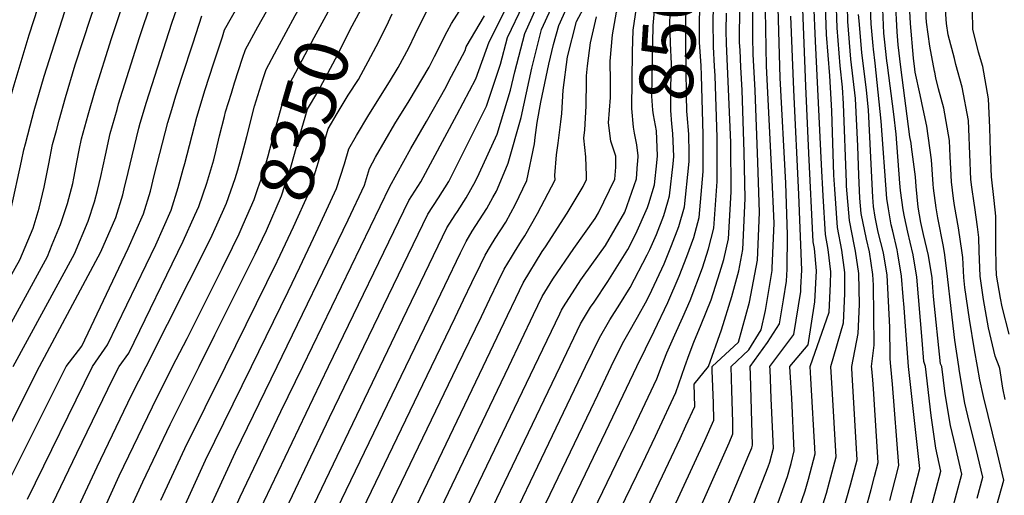
# Model space of a CAD drawing. Units: inches. Extents: x 2509004 to 2514404, y 1496381 to 1502211.
# Drawn here: x 2511198 to 2511727, y 1499931 to 1500186 of the extents above; entities that cross this region are included whole.
import ezdxf
from ezdxf.enums import TextEntityAlignment as Align

# ---------------------------------------------------------------- set-up
doc = ezdxf.new("R2010")
doc.units = ezdxf.units.IN
doc.header["$MEASUREMENT"] = 0
doc.layers.add('tile_2729_16_contour_10ft', color=65, linetype='Continuous')
doc.styles.add('Arial', font='arial.ttf')

msp = doc.modelspace()

# ---------------------------------------------------------------- linework, layer by layer
at = {"layer": 'tile_2729_16_contour_10ft'}
for p, q in [((2511657.83, 1500163.03, 8660), (2511657.03, 1500170.51, 8660)), ((2511348.61, 1500053.41, 8370), (2511356.08, 1500069.09, 8370))]:
    msp.add_line(p, q, dxfattribs=at)
for points, elevation in [([(2511657.03, 1500170.51), (2511656.83, 1500172.31), (2511655.73, 1500184.28), (2511655.36, 1500192.6), (2511655.46, 1500206.56), (2511655.83, 1500213.87), (2511656.69, 1500225.64), (2511657.27, 1500235.39), (2511657.7, 1500256.32), (2511657.53, 1500267.21), (2511657.85, 1500277.45), (2511660.18, 1500329.05), (2511661.09, 1500341.47), (2511661.76, 1500345.54), (2511665.05, 1500357.41), (2511667.9, 1500361.2), (2511674, 1500368.73), (2511682.16, 1500375.58), (2511685.75, 1500378.42), (2511687.59, 1500379.86), (2511696.75, 1500386.09), (2511706.59, 1500394.46), (2511730.41, 1500421.15)], 8660), ([(2511679.18, 1500159.79), (2511678.44, 1500165.74), (2511676.94, 1500184.3), (2511676.57, 1500191.1), (2511676.56, 1500204.92), (2511676.92, 1500210.82), (2511678.22, 1500229.84), (2511679.8, 1500248.14), (2511681.38, 1500266.91), (2511681.56, 1500269.03), (2511681.91, 1500289.54), (2511682.07, 1500305.77), (2511682.19, 1500310.04), (2511682.66, 1500315.28)], 8690), ([(2511689.9, 1500158.17), (2511689.78, 1500158.74), (2511687.17, 1500172.18), (2511685.4, 1500185.17), (2511685.29, 1500187.73), (2511685.43, 1500203.23), (2511685.83, 1500208.27), (2511687.3, 1500221.05), (2511688.68, 1500229.15), (2511690.02, 1500237.97), (2511691.19, 1500249.98), (2511691.75, 1500255.92), (2511692.98, 1500270.71), (2511693.03, 1500274.37), (2511694.2, 1500311.81), (2511694.33, 1500313.51)], 8700), ([(2511701.31, 1500162.4), (2511700.43, 1500165.62), (2511697.17, 1500178.36), (2511696.16, 1500184.3), (2511695.94, 1500189.3), (2511695.96, 1500192.08), (2511697.67, 1500211.74), (2511701.17, 1500226.15), (2511703.48, 1500243.5), (2511704.32, 1500251.91), (2511705.37, 1500261.3), (2511707.6, 1500272.86), (2511709.11, 1500293.54), (2511709.27, 1500296.75), (2511709.41, 1500311.22)], 8710), ([(2511671.75, 1500160.92), (2511670.25, 1500172.92), (2511669.68, 1500179.97), (2511668.77, 1500196.81), (2511668.77, 1500200.51), (2511669.71, 1500216.1), (2511670.1, 1500221.96), (2511671.82, 1500243.62), (2511672.79, 1500264.87), (2511672.92, 1500275.31)], 8680), ([(2511530.3, 1500110.14), (2511530.53, 1500113.2), (2511529.75, 1500119.18), (2511528.61, 1500125.39), (2511527.97, 1500128.64), (2511527.12, 1500138.68), (2511527.42, 1500169.12), (2511527.85, 1500180.84), (2511529.57, 1500192.85), (2511533.49, 1500200.41), (2511537.18, 1500210.46), (2511538.77, 1500223.39), (2511539.35, 1500232.92), (2511540.39, 1500250.91), (2511540.54, 1500255.24), (2511540.62, 1500264.05)], 8480), ([(2511540.54, 1500109.51), (2511540.96, 1500113.18), (2511540.37, 1500126.65), (2511538.68, 1500135.24), (2511538.47, 1500137.75), (2511537.92, 1500145.33), (2511538.56, 1500183.31), (2511539.55, 1500195.16), (2511540.89, 1500198.27), (2511543.67, 1500206.66), (2511544.9, 1500219.8), (2511545.94, 1500233.58), (2511547, 1500248.19), (2511547.39, 1500259.11), (2511547.42, 1500263.06), (2511547.42, 1500263.63)], 8490), ([(2511549.24, 1500108.98), (2511549.67, 1500112.87), (2511549.13, 1500125.24), (2511548.65, 1500130.48), (2511548.11, 1500137.63), (2511548.05, 1500140.8), (2511548.06, 1500149.98), (2511548.46, 1500162.7), (2511547.86, 1500173.83), (2511547.58, 1500185.38), (2511548.3, 1500197.17), (2511550.18, 1500202.85), (2511552.56, 1500230.85), (2511553.61, 1500245.47), (2511553.94, 1500254.87), (2511554.09, 1500260.31), (2511554.08, 1500262.83), (2511554.07, 1500263.22)], 8500), ([(2511557.7, 1500108.46), (2511557.9, 1500110.43), (2511557.9, 1500114.47), (2511557.78, 1500124.93), (2511556.87, 1500135.22), (2511556.71, 1500137.32), (2511556.54, 1500145.7), (2511556.04, 1500174.41), (2511556.05, 1500186.76), (2511556.71, 1500199.14), (2511559.17, 1500228.13), (2511559.96, 1500239.17), (2511560.17, 1500242.76), (2511560.58, 1500257.64), (2511560.59, 1500262.82)], 8510), ([(2511565.44, 1500108.92), (2511565.44, 1500118.82), (2511565.37, 1500124.66), (2511564.61, 1500156.38), (2511564.38, 1500161.76), (2511563.54, 1500174.14), (2511563.38, 1500186.5), (2511564.13, 1500203.34), (2511566.61, 1500240.11), (2511566.9, 1500248.41), (2511567.08, 1500254.96), (2511567.04, 1500262.43)], 8520), ([(2511137.81, 1500000), (2511161.17, 1500036.35), (2511168.64, 1500053.47), (2511175.56, 1500070.49), (2511178.37, 1500081.3), (2511180.37, 1500092), (2511180.97, 1500095.41), (2511184.54, 1500112.52), (2511184.75, 1500113.51), (2511187.99, 1500126.14), (2511189.12, 1500130.3), (2511195.07, 1500151.41), (2511203.21, 1500178.21), (2511208.07, 1500193.14), (2511218.79, 1500224.02), (2511224.92, 1500240.99), (2511230.4, 1500255.72), (2511232.11, 1500258.04)], 8240), ([(2511151.8, 1500000), (2511175.17, 1500036.89), (2511183.33, 1500055.38), (2511190.42, 1500072.43), (2511192.53, 1500080.29), (2511193.6, 1500084.89), (2511199.01, 1500110.42), (2511200.31, 1500116.45), (2511201.15, 1500119.72), (2511203.7, 1500129.4), (2511205.95, 1500137.59), (2511211.28, 1500156.07), (2511222.34, 1500190.81), (2511230.34, 1500213.92), (2511235.84, 1500229.4), (2511241.52, 1500245.05), (2511244.55, 1500249.06)], 8250), ([(2511165.94, 1500000), (2511198.11, 1500057.31), (2511205.27, 1500074.36), (2511208.5, 1500085.22), (2511211.21, 1500096.36), (2511213.82, 1500108.98), (2511215.81, 1500119.39), (2511217.82, 1500126.92), (2511219.3, 1500132.36), (2511222.77, 1500144.65), (2511228, 1500162.12), (2511236.33, 1500187.79), (2511241.69, 1500203.41), (2511247.2, 1500219.06), (2511252.64, 1500234.38), (2511252.91, 1500234.77), (2511256.94, 1500240.13)], 8260), ([(2511570.21, 1500000), (2511584.42, 1500013.15), (2511590.36, 1500034.59), (2511594.66, 1500057.26), (2511595.79, 1500082.8), (2511594.84, 1500109.84), (2511593.34, 1500148.38), (2511592.28, 1500167.83), (2511592.08, 1500176.79), (2511592.06, 1500219.16)], 8560), ([(2511543.04, 1500000), (2511545.88, 1500007.34), (2511550.21, 1500017.13), (2511554.53, 1500026.54), (2511558.45, 1500035.58), (2511565.06, 1500052.99), (2511568.31, 1500063.29), (2511571.13, 1500074.42), (2511572.98, 1500099.43), (2511572.98, 1500111.52), (2511572.98, 1500123.16), (2511571.96, 1500156.31), (2511571.61, 1500161.5), (2511571.02, 1500171.8), (2511570.9, 1500173.88), (2511570.76, 1500183.79), (2511570.73, 1500186.72), (2511571.55, 1500207.55), (2511571.89, 1500214.41)], 8530), ([(2511312.43, 1500063.91), (2511315.98, 1500071.29), (2511318.23, 1500076.39), (2511324.08, 1500089.85), (2511326.17, 1500095.69), (2511328.7, 1500103.29), (2511331.61, 1500113.2), (2511332.6, 1500116.65), (2511336.48, 1500131.18), (2511339.68, 1500142.84), (2511341.63, 1500149.04), (2511356.42, 1500176.87), (2511365.99, 1500194.65), (2511371.97, 1500205.24), (2511372.32, 1500205.83)], 8340), ([(2511341.33, 1500179.75), (2511346.13, 1500188.64), (2511356.18, 1500206.56), (2511358.2, 1500209.93)], 8330), ([(2511590.72, 1500000), (2511600.08, 1500012.94), (2511606.44, 1500022.93), (2511608.55, 1500035.88), (2511610.18, 1500045.94), (2511610.55, 1500052.39), (2511610.78, 1500070.89), (2511609.86, 1500098.6), (2511606.8, 1500155.1), (2511605.37, 1500205.51)], 8580), ([(2511251.64, 1500000), (2511256.84, 1500007.27), (2511286.04, 1500067.39), (2511292.26, 1500081.31), (2511294.32, 1500085.97), (2511298.63, 1500098.66), (2511302.37, 1500111.16), (2511303.7, 1500116.28), (2511305.56, 1500124.07), (2511308.14, 1500134.47), (2511308.76, 1500136.99), (2511311.89, 1500146.96), (2511313.62, 1500152.49), (2511317.89, 1500165.8), (2511319.38, 1500170.38), (2511326.07, 1500182.56), (2511336.1, 1500200.48)], 8320), ([(2511324.58, 1500060.38), (2511326.45, 1500064.12), (2511330.69, 1500073.21), (2511338.86, 1500091.77), (2511342.46, 1500102.79), (2511343.22, 1500105.19), (2511347.59, 1500120.59), (2511352.75, 1500138.37), (2511358.34, 1500147.7), (2511367.83, 1500165.45), (2511376.82, 1500183.05), (2511386.33, 1500200.81), (2511386.81, 1500201.63)], 8350), ([(2511460.92, 1500000), (2511474.29, 1500027.91), (2511478.97, 1500037.66), (2511484.55, 1500047.04), (2511495.93, 1500063.52), (2511507.45, 1500079.62), (2511509.24, 1500082.7), (2511518, 1500100.8), (2511518.48, 1500107.26), (2511518.58, 1500113.02), (2511515.89, 1500121.21), (2511514.63, 1500131), (2511515.55, 1500144.56), (2511515.64, 1500153.16), (2511515.41, 1500164.13), (2511516.62, 1500178.25), (2511518.93, 1500190.4), (2511521.62, 1500195.14), (2511524.44, 1500199.91), (2511526.12, 1500203.15)], 8470), ([(2511580.45, 1500000), (2511590.05, 1500008.92), (2511596.63, 1500019.83), (2511598.98, 1500030.05), (2511602.47, 1500051.56), (2511602.55, 1500052.89), (2511603.52, 1500077.16), (2511602.42, 1500104.31), (2511599.53, 1500161.47), (2511598.69, 1500201.72)], 8570), ([(2511664.42, 1500162.03), (2511664.13, 1500164.34), (2511662.89, 1500175.92), (2511662.58, 1500179.26), (2511661.82, 1500196.45), (2511661.86, 1500201.88), (2511661.9, 1500202.63)], 8670), ([(2511194.51, 1500000), (2511227.51, 1500060.62), (2511234.95, 1500078.23), (2511238.29, 1500088.48), (2511239.95, 1500094.71), (2511241.78, 1500102.15), (2511244.2, 1500113.69), (2511246.74, 1500125.24), (2511250.43, 1500138.25), (2511251.29, 1500141.19), (2511262.55, 1500176.86), (2511268.99, 1500196)], 8280), ([(2511208.75, 1500000), (2511241.78, 1500061.62), (2511249.78, 1500080.16), (2511253.5, 1500092.29), (2511254.31, 1500095.55), (2511256.46, 1500104.32), (2511258.47, 1500113.28), (2511262.2, 1500128.17), (2511262.93, 1500130.74), (2511266.29, 1500142.03), (2511270.68, 1500156.14), (2511279.94, 1500184.48), (2511285.21, 1500200.07)], 8290), ([(2511336.45, 1500000), (2511374.65, 1500078.94), (2511383.37, 1500097.58), (2511386.12, 1500106.37), (2511389.4, 1500112.47), (2511399.77, 1500130.49), (2511407.39, 1500142.84), (2511418.12, 1500160.99), (2511421.07, 1500166.7), (2511427.79, 1500180.14), (2511430.2, 1500184.34), (2511438.82, 1500198)], 8380), ([(2511391.91, 1500000), (2511404.1, 1500025.46), (2511427.72, 1500074.56), (2511432.13, 1500081.54), (2511433.37, 1500083.43), (2511438.08, 1500090.62), (2511443.15, 1500099.68), (2511445.12, 1500103.72), (2511454.66, 1500124.98), (2511461.94, 1500148.5), (2511464.21, 1500158.34), (2511469.65, 1500179.04), (2511477.49, 1500196.59)], 8420), ([(2511405.59, 1500000), (2511418.13, 1500025.95), (2511435.04, 1500061.1), (2511437.97, 1500067.18), (2511441.28, 1500072.69), (2511449.12, 1500085.02), (2511452.43, 1500090.83), (2511454.29, 1500094.23), (2511456.71, 1500099.88), (2511460.7, 1500109.24), (2511467.54, 1500133.9), (2511473.32, 1500160.44), (2511478.55, 1500181.09), (2511480.62, 1500185.74), (2511486.51, 1500198.58)], 8430), ([(2511419.43, 1500000), (2511432.16, 1500026.44), (2511436.67, 1500035.83), (2511441.19, 1500045.22), (2511445.72, 1500054.6), (2511448.22, 1500059.8), (2511451.21, 1500064.78), (2511453.65, 1500068.82), (2511459.29, 1500077.69), (2511462.07, 1500082.59), (2511464.42, 1500086.93), (2511470.59, 1500100.09), (2511474.7, 1500119.63), (2511475.17, 1500123.04), (2511476.14, 1500131.24), (2511478.26, 1500142.13), (2511482.43, 1500162.54), (2511485.08, 1500173.15), (2511487.81, 1500183.23), (2511493.62, 1500196.05)], 8440), ([(2511622.98, 1500000), (2511633.07, 1500029.24), (2511633.95, 1500044.53), (2511633.96, 1500050.96), (2511632.63, 1500062.94), (2511631.11, 1500070.94), (2511629.97, 1500091.74), (2511629.06, 1500108.68), (2511625.76, 1500174.96), (2511624.96, 1500195.65)], 8610), ([(2511634.13, 1500000), (2511640.93, 1500023.51), (2511641.51, 1500039.02), (2511641.51, 1500050.5), (2511639.95, 1500062.49), (2511637.61, 1500074.74), (2511636.12, 1500095.34), (2511635.72, 1500102.84), (2511634.58, 1500137.42), (2511633.45, 1500156.22), (2511631.77, 1500178.54), (2511630.93, 1500199.21)], 8620), ([(2511645.28, 1500000), (2511648.8, 1500017.77), (2511649.37, 1500033.28), (2511649.07, 1500050.03), (2511647.37, 1500062.04), (2511646.71, 1500064.65), (2511644.01, 1500078.49), (2511642.49, 1500096.9), (2511642.38, 1500099.01), (2511640.89, 1500141.19), (2511640.36, 1500150.16), (2511639.05, 1500161.71), (2511637.53, 1500181.98), (2511636.92, 1500198.07)], 8630), ([(2511180.54, 1500000), (2511212.96, 1500059.25), (2511215.64, 1500065.61), (2511220.11, 1500076.3), (2511223.74, 1500087.66), (2511226.64, 1500098.31), (2511227.27, 1500101.26), (2511229, 1500110.81), (2511230.07, 1500116.28), (2511231.28, 1500122.32), (2511234.87, 1500135.31), (2511238.65, 1500148.33), (2511247.46, 1500176.32), (2511252.67, 1500191.9)], 8270), ([(2511237.29, 1500000), (2511245.31, 1500011.67), (2511271.18, 1500065.46), (2511279.45, 1500084.03), (2511283.31, 1500096.18), (2511286.02, 1500106.01), (2511286.87, 1500109.23), (2511293.23, 1500134.05), (2511296.7, 1500145.31), (2511297.67, 1500148.43), (2511302.43, 1500163.22), (2511307.01, 1500177.28), (2511308.26, 1500181.04), (2511315.78, 1500194.32)], 8310), ([(2511356.08, 1500069.09), (2511359.85, 1500077.01), (2511368.39, 1500095.62), (2511372.62, 1500109.02), (2511375, 1500117.04), (2511379.13, 1500124.24), (2511385.66, 1500135.25), (2511396.85, 1500152.95), (2511401.58, 1500160.8), (2511407.27, 1500171.38), (2511410.72, 1500178.44), (2511416.68, 1500190.8)], 8370), ([(2511364.07, 1500000), (2511407.23, 1500089.32), (2511413.66, 1500099.24), (2511433.04, 1500135.22), (2511443.25, 1500154.72), (2511450.4, 1500174.6), (2511459.37, 1500192.33)], 8400), ([(2511377.92, 1500000), (2511417.48, 1500081.94), (2511423.26, 1500090.7), (2511428.74, 1500099.46), (2511448.91, 1500139.96), (2511456.56, 1500162.52), (2511460.29, 1500176.88), (2511468.72, 1500194.48)], 8410), ([(2511433.22, 1500000), (2511446.21, 1500026.93), (2511450.72, 1500036.32), (2511455.24, 1500045.71), (2511458.47, 1500052.42), (2511462.34, 1500058.81), (2511463.95, 1500061.4), (2511467.86, 1500067.5), (2511469.54, 1500070.32), (2511476.44, 1500082.21), (2511485.82, 1500100.32), (2511485.71, 1500102.64), (2511486.69, 1500113.81), (2511487.43, 1500119.99), (2511489.02, 1500131.57), (2511489.56, 1500136.1), (2511490.13, 1500148.57), (2511492.56, 1500166.4), (2511497.35, 1500185.43), (2511502.11, 1500194.34)], 8450), ([(2511555.65, 1500000), (2511557.91, 1500006.53), (2511560.41, 1500013.09), (2511564.43, 1500022.59), (2511569.82, 1500035.84), (2511574.38, 1500050.59), (2511576.49, 1500057.59), (2511578.96, 1500068.71), (2511580.51, 1500093.94), (2511580.27, 1500120.47), (2511577.97, 1500173.63), (2511577.88, 1500180.45), (2511577.92, 1500189.96)], 8540), ([(2511568.35, 1500000), (2511575.2, 1500019.79), (2511580.9, 1500037.66), (2511584.57, 1500051.54), (2511586.8, 1500062.99), (2511587.99, 1500090.29), (2511587.47, 1500115.22), (2511586.44, 1500148.62), (2511585.71, 1500161), (2511585.24, 1500170.02), (2511585.04, 1500174.18), (2511585.12, 1500194.04)], 8550), ([(2511612.07, 1500000), (2511621.94, 1500011.62), (2511625.47, 1500034.78), (2511626.42, 1500051.42), (2511625.3, 1500063.39), (2511624.59, 1500067.12), (2511622.23, 1500114.67), (2511620.61, 1500150.72), (2511619, 1500192.1)], 8600), ([(2511655.94, 1500000), (2511657.31, 1500011.56), (2511657.23, 1500027.55), (2511656.9, 1500043.72), (2511656.7, 1500049.56), (2511654.86, 1500061.58), (2511653.13, 1500068.41), (2511650.41, 1500082.23), (2511649.72, 1500090.57), (2511649.09, 1500102.93), (2511648.56, 1500118.49), (2511647.26, 1500144.11), (2511644.87, 1500165.19), (2511643.24, 1500185.38), (2511642.92, 1500193.66)], 8640), ([(2511729.98, 1500017.4), (2511726.15, 1500032.13), (2511725.26, 1500036.73), (2511723.15, 1500049.21), (2511722.99, 1500053.99), (2511722.79, 1500064.34), (2511722.79, 1500076.23), (2511722.79, 1500080.75), (2511721.76, 1500089.23), (2511720.45, 1500101.99), (2511719.89, 1500115.57), (2511719.45, 1500128.54), (2511718.86, 1500143.87), (2511715.74, 1500161.25), (2511713.34, 1500169), (2511710.44, 1500181.34), (2511710.27, 1500191.4)], 8720), ([(2511223.02, 1500000), (2511231.52, 1500011.03), (2511256.42, 1500063.53), (2511264.6, 1500082.1), (2511268.32, 1500094.22), (2511270.3, 1500102.65), (2511274.79, 1500120.08), (2511277.7, 1500131.11), (2511279.8, 1500138.11), (2511282.06, 1500145.47), (2511285.43, 1500156.11), (2511291.25, 1500173.94), (2511296.06, 1500188.53)], 8300), ([(2511350.23, 1500000), (2511396.98, 1500096.7), (2511408.27, 1500117.13), (2511416.69, 1500131.71), (2511427.23, 1500150.35), (2511428.82, 1500153.38), (2511437.44, 1500169.87), (2511438.13, 1500171.77), (2511447.87, 1500188.56)], 8390), ([(2511381.58, 1500157), (2511385.36, 1500163.97), (2511389.69, 1500172.07), (2511395.16, 1500183), (2511398.25, 1500189.54)], 8360), ([(2511447.16, 1500000), (2511460.25, 1500027.42), (2511464.76, 1500036.81), (2511468.72, 1500045.04), (2511478.9, 1500061.79), (2511480.63, 1500064.3), (2511492.4, 1500082.45), (2511500.87, 1500096.77), (2511502.72, 1500100.57), (2511502.76, 1500102.57), (2511502.44, 1500112.78), (2511501.35, 1500122.83), (2511501.88, 1500127.23), (2511502.52, 1500139.87), (2511502.76, 1500153.77), (2511502.71, 1500156.31), (2511503.32, 1500161.7), (2511504.85, 1500173.96), (2511508.08, 1500187.9)], 8460), ([(2511601.29, 1500000), (2511614.14, 1500017.31), (2511617.88, 1500040.33), (2511618.01, 1500042.53), (2511618.54, 1500051.9), (2511616.93, 1500092.41), (2511614.08, 1500148.72), (2511612.58, 1500188.4)], 8590), ([(2511666.31, 1500000), (2511665.89, 1500004.17), (2511665.88, 1500004.69), (2511665.93, 1500005.28), (2511665.84, 1500021.27), (2511664.33, 1500049.1), (2511662.34, 1500061.12), (2511659.55, 1500072.16), (2511657.94, 1500080.29), (2511656.96, 1500086.07), (2511656.6, 1500091.09), (2511655.62, 1500112.3), (2511654.21, 1500138.02), (2511653.13, 1500148.48), (2511650.78, 1500168.71), (2511649.2, 1500185.83), (2511648.93, 1500189.26)], 8650), ([(2511266, 1500000), (2511300.71, 1500068.69), (2511304.07, 1500076.22), (2511309.24, 1500087.91), (2511313.87, 1500101.03), (2511315.35, 1500105.82), (2511317.71, 1500114.07), (2511320.12, 1500123.7), (2511324.27, 1500139.92), (2511328.77, 1500154.32), (2511330.51, 1500159.71), (2511336.51, 1500170.84), (2511341.33, 1500179.75)], 8330), ([(2511675.82, 1500000), (2511673.76, 1500026.52), (2511673.4, 1500031.69), (2511672.91, 1500037.57), (2511671.96, 1500048.63), (2511670.12, 1500060.64), (2511669.65, 1500062.66), (2511667.29, 1500072.72), (2511666.51, 1500076.24), (2511665.03, 1500084.76), (2511664.21, 1500090.31), (2511661.15, 1500131.93), (2511657.83, 1500163.03)], 8660), ([(2511684.86, 1500000), (2511683.99, 1500002.65), (2511683.2, 1500014.27), (2511680.24, 1500048.12), (2511678.3, 1500060.14), (2511676.74, 1500066.81), (2511675.47, 1500072.21), (2511673.65, 1500080.42), (2511672.98, 1500084.27), (2511671.47, 1500094.56), (2511671.18, 1500098.66), (2511669.11, 1500124.96), (2511667.82, 1500135.61), (2511664.42, 1500162.03)], 8670), ([(2511693.71, 1500000), (2511693.07, 1500001.46), (2511689.23, 1500037.69), (2511688.52, 1500047.61), (2511686.48, 1500059.64), (2511683.83, 1500070.96), (2511682.36, 1500077.52), (2511680.98, 1500085.66), (2511679.89, 1500096.84), (2511679.58, 1500101.95), (2511677.44, 1500118.07), (2511677.16, 1500120.08), (2511676.43, 1500123.46), (2511671.75, 1500160.92)], 8680), ([(2511702.84, 1500000), (2511700.76, 1500014.14), (2511698.66, 1500031.16), (2511696.79, 1500048.33), (2511695.27, 1500060.01), (2511694.56, 1500064.55), (2511691.59, 1500079.87), (2511690.62, 1500085.27), (2511689.18, 1500095.89), (2511688.98, 1500097.99), (2511688.17, 1500111.12), (2511685.69, 1500129.18), (2511683.69, 1500138.36), (2511682.03, 1500145.99), (2511679.38, 1500158.18), (2511679.18, 1500159.79)], 8690), ([(2511712.94, 1500000), (2511711.19, 1500009.04), (2511708.5, 1500025.43), (2511706.14, 1500042.44), (2511705.52, 1500047.89), (2511704.99, 1500058.55), (2511704.64, 1500061.2), (2511702.6, 1500074.58), (2511700.47, 1500086.52), (2511699.96, 1500090.32), (2511698.99, 1500099.26), (2511698.58, 1500106.27), (2511698.27, 1500112.82), (2511697.85, 1500121.45), (2511694.84, 1500138.95), (2511691.83, 1500149.29), (2511690.57, 1500155.1), (2511689.9, 1500158.17)], 8700), ([(2511724.5, 1500000), (2511722.34, 1500005.55), (2511718.87, 1500020.84), (2511716.08, 1500036.04), (2511714.28, 1500048.54), (2511713.73, 1500062.03), (2511713.65, 1500069.35), (2511712.87, 1500075.17), (2511711.41, 1500085.57), (2511711, 1500087.86), (2511709.87, 1500096.34), (2511709.37, 1500100.58), (2511708.74, 1500114.15), (2511708.24, 1500127.74), (2511708.04, 1500132.33), (2511704.7, 1500150.1), (2511701.31, 1500162.4)], 8710), ([(2511336.72, 1500056.86), (2511345.27, 1500075.11), (2511353.59, 1500093.69), (2511357.82, 1500107.09), (2511358.64, 1500110), (2511363.87, 1500127.7), (2511368.78, 1500135.98), (2511374.66, 1500145.8), (2511380.12, 1500154.29), (2511381.58, 1500157)], 8360), ([(2511474.7, 1500000), (2511488.32, 1500028.4), (2511489.22, 1500030.28), (2511490.29, 1500032.09), (2511499.73, 1500046.61), (2511501.45, 1500049.12), (2511513, 1500065.16), (2511523.36, 1500082.91), (2511529.57, 1500100.97), (2511530.21, 1500108.9), (2511530.3, 1500110.14)], 8480), ([(2511488.5, 1500000), (2511499.46, 1500022.9), (2511504.93, 1500031.89), (2511506.79, 1500034.66), (2511514.19, 1500045.71), (2511524.98, 1500062.95), (2511529.21, 1500071.31), (2511535.49, 1500085.41), (2511536.3, 1500087.67), (2511539.2, 1500097.71), (2511540.54, 1500109.51)], 8490), ([(2511502.28, 1500000), (2511509.71, 1500015.52), (2511515.33, 1500025.09), (2511520.65, 1500033.51), (2511526.26, 1500042.57), (2511535.29, 1500060.01), (2511536.73, 1500062.88), (2511540.33, 1500071.03), (2511544.21, 1500081.13), (2511546.4, 1500088.6), (2511547.32, 1500091.79), (2511549.24, 1500108.98)], 8500), ([(2511516.06, 1500000), (2511519.96, 1500008.14), (2511522.82, 1500013.64), (2511524.94, 1500017.49), (2511530.23, 1500026.61), (2511535.27, 1500035.91), (2511537.92, 1500041.1), (2511544.39, 1500055.15), (2511548.47, 1500065.1), (2511552.3, 1500075.23), (2511555.33, 1500085.94), (2511557.7, 1500108.46)], 8510), ([(2511529.85, 1500000), (2511539.14, 1500019.09), (2511546.43, 1500034.46), (2511552.59, 1500048.57), (2511556.71, 1500059.08), (2511560.34, 1500069.37), (2511563.25, 1500080.17), (2511565.44, 1500104.93), (2511565.44, 1500108.92)], 8520), ([(2511280.25, 1500000), (2511288.07, 1500015.16), (2511307, 1500052.63), (2511312.43, 1500063.91)], 8340), ([(2511294.55, 1500000), (2511302.93, 1500017.1), (2511324.58, 1500060.38)], 8350), ([(2511308.67, 1500000), (2511336.54, 1500056.48), (2511336.72, 1500056.86)], 8360), ([(2511322.64, 1500000), (2511342.37, 1500040.33), (2511348.61, 1500053.41)], 8370), ([(2511169.19, 1499920.9), (2511176.09, 1499935.36), (2511179.29, 1499941.87), (2511208.75, 1500000)], 8290), ([(2511186.99, 1499927.66), (2511188.66, 1499931.21), (2511223.02, 1500000)], 8300), ([(2511201.69, 1499626.48), (2511202.87, 1499637.13), (2511205.73, 1499659.9), (2511206.25, 1499662.73), (2511210.44, 1499683.39), (2511214.52, 1499697.46), (2511215.9, 1499701.24), (2511220.11, 1499712.58), (2511223.99, 1499721.56), (2511226.63, 1499727.65), (2511233.25, 1499742.72), (2511240.15, 1499757.32), (2511255.87, 1499788.51), (2511261.89, 1499801.26), (2511272.06, 1499824.52), (2511276.73, 1499835.8), (2511289.03, 1499867.27), (2511302.8, 1499899.1), (2511316.62, 1499929.96), (2511338.46, 1499975.89), (2511350.23, 1500000)], 8390), ([(2511202.23, 1499928.71), (2511237.29, 1500000)], 8310), ([(2511213.88, 1499624.26), (2511214.83, 1499636.08), (2511216.64, 1499652.4), (2511217.39, 1499658.87), (2511221.06, 1499680.62), (2511224.18, 1499691.72), (2511225.69, 1499696.97), (2511227.67, 1499702.36), (2511231.32, 1499712.09), (2511236.61, 1499724.54), (2511237.75, 1499727.17), (2511244.59, 1499742.23), (2511251.49, 1499756.82), (2511252.62, 1499758.99), (2511264.81, 1499781.69), (2511274.28, 1499800.42), (2511277.54, 1499807.45), (2511284.18, 1499822.46), (2511305.44, 1499873.56), (2511325.65, 1499919.78), (2511355.75, 1499982.91), (2511364.07, 1500000)], 8400), ([(2511216, 1499926.65), (2511228.83, 1499953.45), (2511248.36, 1499993.7), (2511251.64, 1500000)], 8320), ([(2511225.29, 1499622.17), (2511225.56, 1499624.97), (2511226.3, 1499634.63), (2511228.19, 1499656.45), (2511231.74, 1499677.84), (2511233.27, 1499683.31), (2511236.66, 1499694.77), (2511242.27, 1499710.41), (2511243.5, 1499713.47), (2511249.25, 1499726.66), (2511253.25, 1499735.58), (2511256.11, 1499741.72), (2511259.17, 1499747.99), (2511263.26, 1499756.31), (2511269.02, 1499767.01), (2511279.24, 1499785.18), (2511284.96, 1499796.15), (2511286.71, 1499799.59), (2511291.62, 1499810.18), (2511299.41, 1499827.5), (2511327.89, 1499894.55), (2511334.65, 1499909.64), (2511364.65, 1499972.62), (2511377.92, 1500000)], 8410), ([(2511229.62, 1499924.61), (2511239.69, 1499946.19), (2511258.14, 1499984.55), (2511266, 1500000)], 8330), ([(2511235.73, 1499620.27), (2511235.83, 1499621.14), (2511236.66, 1499631.93), (2511238.77, 1499653.69), (2511239.12, 1499655.78), (2511242.39, 1499675.06), (2511247.56, 1499691.92), (2511253.71, 1499708.53), (2511257.75, 1499718.23), (2511260.58, 1499724.95), (2511267.76, 1499740.76), (2511268.16, 1499741.6), (2511275.28, 1499755.62), (2511279.58, 1499763.45), (2511283.23, 1499770), (2511291.48, 1499784.35), (2511292.86, 1499786.95), (2511299.05, 1499798.75), (2511304.04, 1499809.34), (2511306.64, 1499814.86), (2511313.82, 1499830.54), (2511336.85, 1499884.46), (2511343.61, 1499899.53), (2511391.91, 1500000)], 8420), ([(2511243.83, 1499924.34), (2511251.65, 1499941.33), (2511269.41, 1499978.43), (2511280.25, 1500000)], 8340), ([(2511257.11, 1499922.39), (2511264.28, 1499937.97), (2511278.97, 1499968.81), (2511294.55, 1500000)], 8350), ([(2511268.37, 1499467.72), (2511268.83, 1499469.85), (2511269.9, 1499479.31), (2511270.35, 1499483.37), (2511270.67, 1499490.92), (2511273.88, 1499520.75), (2511274.53, 1499525.54), (2511282.53, 1499578.86), (2511283.56, 1499584.48), (2511286.14, 1499595.68), (2511288.07, 1499603.56), (2511290, 1499611.09), (2511300.7, 1499644.35), (2511313.61, 1499672.99), (2511314.66, 1499675.13), (2511322.44, 1499689.42), (2511330.16, 1499703.92), (2511336.34, 1499718.49), (2511352.44, 1499749.4), (2511369.23, 1499781.61), (2511389.87, 1499823.37), (2511404.23, 1499852.95), (2511474.7, 1500000)], 8480), ([(2511273.93, 1499928.27), (2511286.94, 1499955.92), (2511308.67, 1500000)], 8360), ([(2511276.56, 1499902.76), (2511298.02, 1499949.64), (2511322.64, 1500000)], 8370), ([(2511283.22, 1499511.36), (2511283.33, 1499513.31), (2511284.79, 1499525.32), (2511285.65, 1499530.01), (2511288.02, 1499550.14), (2511288.4, 1499554.72), (2511289.17, 1499565.2), (2511289.7, 1499569.31), (2511292.29, 1499583.79), (2511295.09, 1499595.95), (2511297.28, 1499602.84), (2511300.19, 1499611.9), (2511305.85, 1499629.02), (2511311.27, 1499638.29), (2511319.64, 1499653.41), (2511335.57, 1499684.48), (2511341.31, 1499699.25), (2511347.51, 1499714.77), (2511374.68, 1499765.52), (2511399.6, 1499815.23), (2511424.67, 1499866.75), (2511488.5, 1500000)], 8490), ([(2511293.23, 1499908.79), (2511314.02, 1499953.94), (2511336.45, 1500000)], 8380), ([(2511363.69, 1499825.59), (2511447.16, 1500000)], 8460), ([(2511368.69, 1499923.46), (2511405.59, 1500000)], 8430), ([(2511371.02, 1499899.47), (2511419.43, 1500000)], 8440), ([(2511383.87, 1499839.21), (2511460.92, 1500000)], 8470), ([(2511384.84, 1499899.55), (2511433.22, 1500000)], 8450), ([(2511428.47, 1499736.36), (2511430.84, 1499740.61), (2511437.74, 1499754.11), (2511444.37, 1499767.26), (2511472.3, 1499823.17), (2511532.78, 1499947.87), (2511539.82, 1499962.61), (2511540.95, 1499965.01), (2511550.71, 1499986), (2511555.65, 1500000)], 8540), ([(2511438.95, 1499867.82), (2511502.28, 1500000)], 8500), ([(2511440.01, 1499731.85), (2511441.09, 1499733.79), (2511444.43, 1499740.28), (2511447.91, 1499747.08), (2511456.11, 1499763.26), (2511473.4, 1499797.74), (2511523.71, 1499899.43), (2511546.88, 1499948.15), (2511553.1, 1499961.4), (2511556.15, 1499968.07), (2511560.96, 1499978.62), (2511560.54, 1499990.47), (2511568.35, 1500000)], 8550), ([(2511450.26, 1499862.76), (2511504.99, 1499976.89), (2511508.78, 1499984.8), (2511516.06, 1500000)], 8510), ([(2511451.24, 1499727.47), (2511478.41, 1499780.08), (2511511.17, 1499846.94), (2511519.03, 1499862.74), (2511527.49, 1499878.21), (2511536.44, 1499895.56), (2511566.33, 1499960.2), (2511571.21, 1499971.24), (2511570.97, 1499980.29), (2511570.31, 1499997.98), (2511570.21, 1500000)], 8560), ([(2511453.82, 1499841.63), (2511513.17, 1499965.03), (2511529.85, 1500000)], 8520), ([(2511465.73, 1499837.81), (2511523.56, 1499957.73), (2511526.48, 1499963.82), (2511540.46, 1499993.38), (2511543.04, 1500000)], 8530), ([(2511552.56, 1499898.69), (2511579.32, 1499959.02), (2511581.45, 1499963.86), (2511581.33, 1499970.05), (2511580.87, 1499987.09), (2511580.45, 1500000)], 8570), ([(2511559.54, 1499854.09), (2511561.37, 1499857.31), (2511566.29, 1499866.41), (2511575.08, 1499883.81), (2511582.37, 1499901.26), (2511592.67, 1499926.33), (2511600.36, 1499946.11), (2511601.28, 1499948.59), (2511603.17, 1499956.19), (2511602.06, 1499982.78), (2511601.38, 1499998.46), (2511601.29, 1500000)], 8590), ([(2511571.5, 1499848), (2511579, 1499862.54), (2511580.09, 1499864.72), (2511587.29, 1499880.09), (2511594.2, 1499896.28), (2511595.41, 1499899.21), (2511603.06, 1499919.47), (2511610.84, 1499940.9), (2511612.69, 1499947.85), (2511614.42, 1499954.63), (2511613.05, 1499983.07), (2511612.28, 1499996.95), (2511612.07, 1500000)], 8600), ([(2511572.7, 1499911.6), (2511590.02, 1499952.49), (2511591.59, 1499956.38), (2511591.92, 1499957.75), (2511590.88, 1499995.59), (2511590.72, 1500000)], 8580), ([(2511584.07, 1499841.6), (2511591.84, 1499858.88), (2511598.06, 1499872.96), (2511604.83, 1499889.82), (2511610.18, 1499904.16), (2511613.39, 1499913.19), (2511615.29, 1499918.69), (2511620.32, 1499933.28), (2511622.09, 1499939.53), (2511623.89, 1499946.3), (2511625.68, 1499953.08), (2511623.38, 1499993.66), (2511622.98, 1500000)], 8610), ([(2511629.8, 1499925.66), (2511631.68, 1499931.96), (2511633.33, 1499937.97), (2511636.93, 1499951.52), (2511634.83, 1499988.21), (2511634.13, 1500000)], 8620), ([(2511639.36, 1499917.98), (2511644.67, 1499936.4), (2511648.18, 1499949.96), (2511645.77, 1499992.68), (2511645.36, 1499999.04), (2511645.28, 1500000)], 8630), ([(2511652.68, 1499922.89), (2511655.66, 1499933.87), (2511657.52, 1499941), (2511659.43, 1499948.4), (2511656.9, 1499988.12), (2511656.59, 1499992.88), (2511656.05, 1499998.85), (2511655.94, 1500000)], 8640), ([(2511665.75, 1499928.01), (2511668.66, 1499939.13), (2511670.68, 1499946.84), (2511667.18, 1499990.47), (2511666.31, 1500000)], 8650), ([(2511675.4, 1499920.25), (2511681.93, 1499945.28), (2511675.82, 1500000)], 8660), ([(2511685, 1499912.53), (2511693.18, 1499943.72), (2511690.52, 1499956.18), (2511687.9, 1499973.69), (2511684.86, 1500000)], 8670), ([(2511696.44, 1499912.11), (2511704.43, 1499942.16), (2511701.09, 1499957.1), (2511698.33, 1499968.3), (2511695.45, 1499985.41), (2511693.71, 1500000)], 8680), ([(2511712.67, 1499929.34), (2511715.68, 1499940.6), (2511712.17, 1499955.56), (2511708.48, 1499970.54), (2511706.09, 1499980.34), (2511703.2, 1499997.42), (2511702.84, 1500000)], 8690), ([(2511723.29, 1499925.51), (2511726.94, 1499939.04), (2511723.37, 1499954.01), (2511716.15, 1499983.95), (2511714.21, 1499992.93), (2511712.94, 1500000)], 8700), ([(2511727.81, 1499982.34), (2511726.5, 1499988.38), (2511724.91, 1499998.92), (2511724.5, 1500000)], 8710)]:
    msp.add_lwpolyline(points, dxfattribs=dict(at, elevation=elevation))

# ---------------------------------------------------------------- texts
at = {"color": 18, "style": 'Arial'}
for s, rotation, p in [('8500', 86.4988, (2511547.64, 1500186.35)), ('8350', 73.8213, (2511351.01, 1500132.36))]:
    msp.add_text(s, height=28.8, rotation=rotation, dxfattribs=at).set_placement(p, align=Align.MIDDLE_CENTER)

doc.saveas('drawing.dxf')
